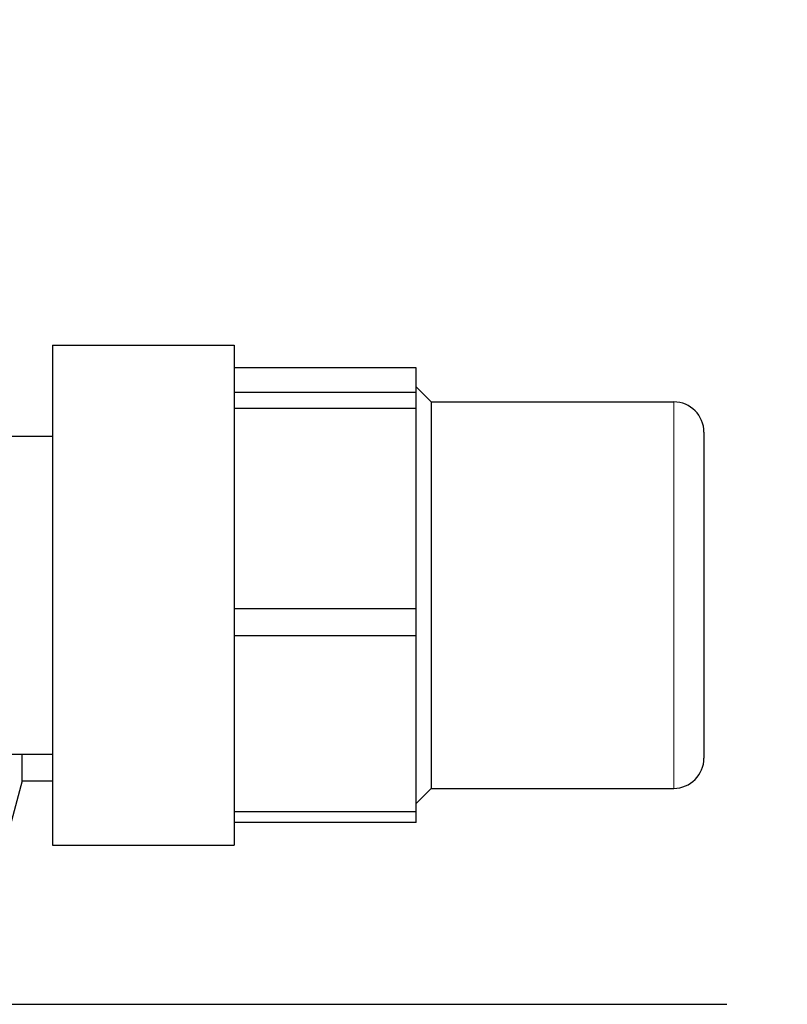
# Model space of a CAD drawing. Units: millimetres. Extents: x 3930 to 26496, y -743 to 1615.
# Drawn here: x 26292 to 26342, y 1041 to 1106 of the extents above; entities that cross this region are included whole.
import ezdxf

# ---------------------------------------------------------------- set-up
doc = ezdxf.new("R2010")
doc.units = ezdxf.units.MM
doc.header["$LTSCALE"] = 5
for name, color, linetype, lineweight in [('Quota (ISO)', 7, 'Continuous', 5), ('Visibile (ISO)', 7, 'Continuous', 25), ('Visibile sottile (ISO)', 7, 'Continuous', 20)]:
    doc.layers.add(name, color=color, linetype=linetype, lineweight=lineweight)
doc.styles.add('Testo nota (ISO)', font='arial.ttf')
doc.dimstyles.new('Default (ISO)', dxfattribs={"dimscale": 5, "dimtxt": 2.5, "dimasz": 2, "dimexe": 2, "dimexo": 0, "dimgap": 0.3, "dimtad": 1, "dimtoh": 1, "dimrnd": 1e-08, "dimtxsty": 'Testo nota (ISO)', "dimcen": 0.09, "dimdle": 10, "dimclrd": 256, "dimclre": 256, "dimclrt": 256, "dimazin": 2, "dimtfac": 0.8, "dimtmove": 0, "dimatfit": 3, "dimfxl": 1, "dimtolj": 1, "dimtzin": 0, "dimlwd": -1, "dimlwe": -1, "dimarcsym": 0})

# ---------------------------------------------------------------- blocks, each defined once
blk = doc.blocks.new('*D239')
at = {"layer": 'Defpoints', "color": 0}
for p in [(26256.611, 1452.901), (26336.334, 1026.401), (26406.817, 1026.401)]:
    blk.add_point(p, dxfattribs=at)
at = {"layer": 'Quota (ISO)'}
for p, q in [((26256.611, 1452.901), (26416.817, 1452.901)), ((26406.817, 1442.901), (26406.817, 1036.401)), ((26336.334, 1026.401), (26416.817, 1026.401))]:
    blk.add_line(p, q, dxfattribs=at)
for points in [[(26408.484, 1442.901), (26405.15, 1442.901), (26406.817, 1452.901)], [(26405.15, 1036.401), (26408.484, 1036.401), (26406.817, 1026.401)]]:
    blk.add_solid(points, dxfattribs=at)
at = {"layer": 'Quota (ISO)', "insert": (26390.305, 1218.289), "char_height": 12.5, "attachment_point": 1, "rotation": 90, "style": 'Testo nota (ISO)'}
blk.add_mtext('\\A1;426,5', dxfattribs=at)

msp = doc.modelspace()

# ---------------------------------------------------------------- linework, layer by layer
at = {"layer": 'Visibile (ISO)'}
for p, q in [((26293.834, 1084.901), (26293.834, 1051.901)), ((26293.834, 1084.901), (26305.834, 1084.901)), ((26305.834, 1084.901), (26305.834, 1051.901)), ((26317.834, 1083.405), (26305.834, 1083.405)), ((26317.834, 1081.796), (26317.834, 1083.405)), ((26305.834, 1081.796), (26317.834, 1081.796)), ((26318.834, 1081.151), (26317.834, 1082.151)), ((26317.834, 1080.715), (26317.834, 1081.796)), ((26318.834, 1081.151), (26318.834, 1055.651)), ((26318.834, 1081.151), (26334.834, 1081.151)), ((26317.834, 1080.715), (26305.834, 1080.715)), ((26317.834, 1067.521), (26317.834, 1080.715)), ((26286.834, 1078.901), (26293.834, 1078.901)), ((26336.834, 1079.151), (26336.834, 1057.651)), ((26305.834, 1067.521), (26317.834, 1067.521)), ((26317.834, 1065.71), (26317.834, 1067.521)), ((26317.834, 1065.71), (26305.834, 1065.71)), ((26317.834, 1054.126), (26317.834, 1065.71)), ((26283.834, 1057.901), (26293.834, 1057.901)), ((26291.834, 1056.151), (26291.834, 1057.901)), ((26291.834, 1056.151), (26290.946, 1052.838)), ((26291.834, 1056.151), (26293.834, 1056.151)), ((26318.834, 1055.651), (26317.834, 1054.651)), ((26318.834, 1055.651), (26334.834, 1055.651)), ((26305.834, 1054.126), (26317.834, 1054.126)), ((26317.834, 1053.397), (26317.834, 1054.126)), ((26317.834, 1053.397), (26305.834, 1053.397)), ((26293.834, 1051.901), (26305.834, 1051.901)), ((26166.806, 1041.401), (26338.334, 1041.401))]:
    msp.add_line(p, q, dxfattribs=at)
for centre, start, end in [((26334.834, 1079.151), 0, 90), ((26334.834, 1057.651), 270, 0)]:
    msp.add_arc(centre, 2, start, end, dxfattribs=at)
at = {"layer": 'Visibile sottile (ISO)'}
msp.add_line((26334.834, 1055.651), (26334.834, 1081.151), dxfattribs=at)

# ---------------------------------------------------------------- dimensions: what is measured, and where the dimension line sits
at = {"layer": 'Quota (ISO)'}
dim = msp.add_linear_dim(base=(26406.817, 1026.401), p1=(26256.611, 1452.901), p2=(26336.334, 1026.401), angle=270, dimstyle='Default (ISO)', override={"dimtoh": 0, "dimdec": 2, "dimtp": 0, "dimtm": 0, "dimtdec": 2, "dimatfit": 2}, dxfattribs=at)
dim.commit()
dim.dimension.update_dxf_attribs({"geometry": '*D239', "text_midpoint": (26406.817, 1239.651), "dimtype": 160})

doc.saveas('drawing.dxf')
